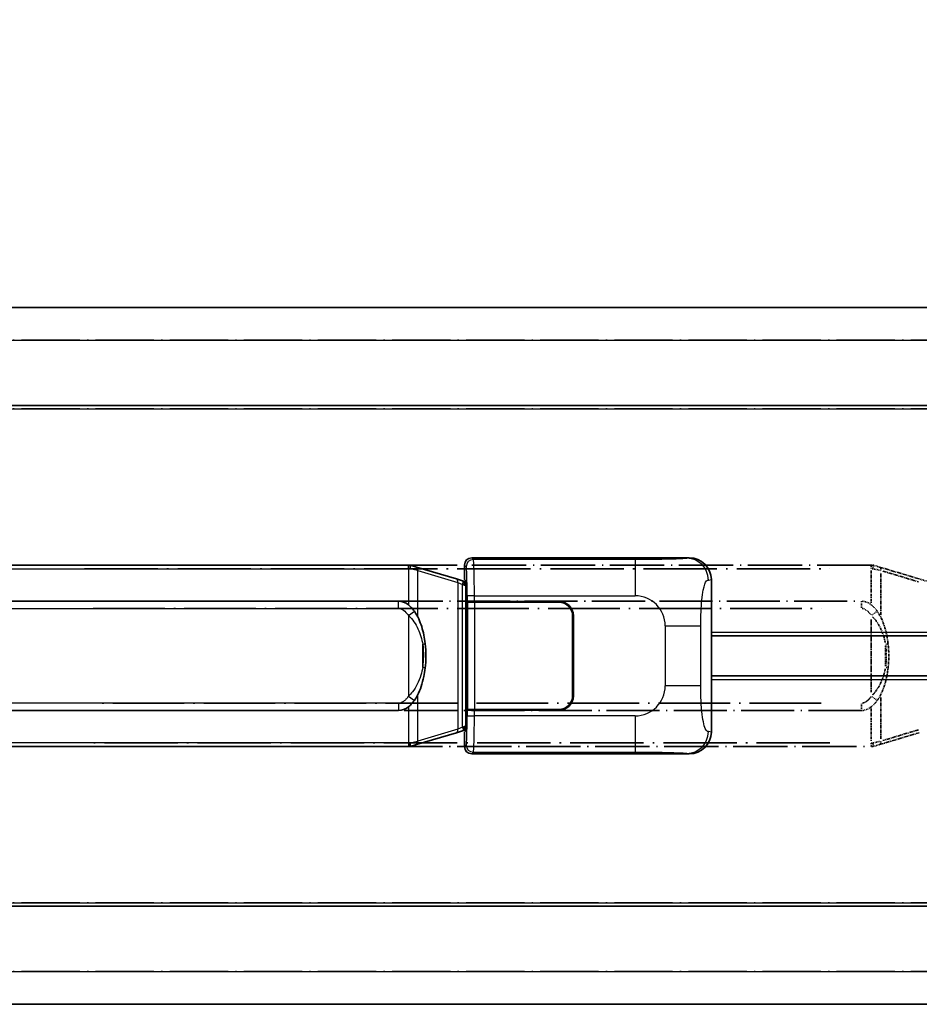
# Model space of a CAD drawing. Units: millimetres. Extents: x 13 to 9467, y 8 to 1272.
# Drawn here: x 306 to 430, y 248 to 383 of the extents above; entities that cross this region are included whole.
import ezdxf

# ---------------------------------------------------------------- set-up
doc = ezdxf.new("R2010")
doc.units = ezdxf.units.MM
doc.linetypes.add('LONG_DASH_DOTTED', pattern=[0.61, 0.48, -0.06, 0.01, -0.06])
for name, color, linetype, lineweight in [('Dimension (ISO)', 7, 'Continuous', 18), ('Overlay (ISO)', 7, 'LONG_DASH_DOTTED', 35), ('Visible (ISO)', 7, 'Continuous', 35), ('Visible Narrow (ISO)', 7, 'Continuous', 25)]:
    doc.layers.add(name, color=color, linetype=linetype, lineweight=lineweight)
doc.styles.add('Note Text (TK)', font='MS PGothic.ttf')
doc.dimstyles.new('Default - Method 1b (TK)', dxfattribs={"dimscale": 4, "dimtxt": 2.5, "dimasz": 2.5, "dimexe": 1, "dimexo": 1.5, "dimgap": 1, "dimtad": 1, "dimtoh": 1, "dimrnd": 1e-08, "dimdsep": 46, "dimtxsty": 'Note Text (TK)', "dimcen": 0.09, "dimdle": 5, "dimclrd": 100, "dimclre": 100, "dimclrt": 7, "dimadec": 1, "dimazin": 1, "dimtfac": 1, "dimtmove": 0, "dimatfit": 3, "dimfxl": 1, "dimtolj": 1, "dimlwd": -1, "dimlwe": -1, "dimarcsym": 0})

# ---------------------------------------------------------------- blocks, each defined once
blk = doc.blocks.new('*D32')
at = {"layer": 'Defpoints', "color": 0}
for p in [(465, 392), (147.5, 344.75), (465, 344)]:
    blk.add_point(p, dxfattribs=at)
at = {"layer": 'Dimension (ISO)', "color": 100}
for p, q in [((147.5, 350.75), (147.5, 396)), ((465, 350), (465, 396)), ((157.5, 392), (455, 392))]:
    blk.add_line(p, q, dxfattribs=at)
for points in [[(157.5, 393.67), (157.5, 390.34), (147.5, 392)], [(455, 393.67), (455, 390.34), (465, 392)]]:
    blk.add_solid(points, dxfattribs=at)
at = {"layer": 'Dimension (ISO)', "color": 7, "insert": (97.28, 411.24), "char_height": 10, "attachment_point": 4, "style": 'Note Text (TK)'}
blk.add_mtext('\\A1; \\fＭＳ Ｐゴシック|b0|i0;\\H10.0000;* バンド取手は任意の位置に固定できます。\\P\\fＭＳ Ｐゴシック|b0|i0;\\H10.0000;* Carrying handle location can be freely affixed within denoted range.', dxfattribs=at)

msp = doc.modelspace()

# ---------------------------------------------------------------- linework, layer by layer
at = {"layer": 'Overlay (ISO)', "ltscale": 18.588993}
for p, q in [((147.503, 343.504), (465.003, 343.504)), ((147.503, 343.504), (465.003, 343.504)), ((147.503, 330.004), (465.003, 330.004)), ((147.503, 330.004), (465.003, 330.004)), ((147.503, 261.004), (465.003, 261.004)), ((147.503, 261.004), (465.003, 261.004)), ((147.503, 247.504), (465.003, 247.504)), ((147.503, 247.504), (465.003, 247.504))]:
    msp.add_line(p, q, dxfattribs=at)
at = {"layer": 'Overlay (ISO)', "ltscale": 16.730093}
for p, q in [((163.378, 339.004), (449.128, 339.004)), ((163.378, 339.004), (449.128, 339.004)), ((163.378, 329.504), (449.128, 329.504)), ((163.378, 329.504), (449.128, 329.504)), ((163.378, 261.504), (449.128, 261.504)), ((163.378, 261.504), (449.128, 261.504)), ((163.378, 252.004), (449.128, 252.004)), ((163.378, 252.004), (449.128, 252.004))]:
    msp.add_line(p, q, dxfattribs=at)
at = {"layer": 'Overlay (ISO)', "ltscale": 15.582577}
for p, q in [((423.2852, 308.004), (309.2207, 308.004)), ((309.2207, 283.004), (423.2852, 283.004))]:
    msp.add_line(p, q, dxfattribs=at)
at = {"layer": 'Overlay (ISO)', "ltscale": 0.036794}
for p, q in [((423.2852, 308.004), (423.513, 308.004)), ((423.513, 283.004), (423.2852, 283.004))]:
    msp.add_line(p, q, dxfattribs=at)
at = {"layer": 'Overlay (ISO)', "ltscale": 0.113954}
for p, q in [((423.2852, 307.5433), (423.2852, 308.0025)), ((423.2852, 283.4648), (423.2852, 283.0056))]:
    msp.add_line(p, q, dxfattribs=at)
at = {"layer": 'Overlay (ISO)', "ltscale": 0.002323}
for p, q in [((423.5137, 308.0038), (423.513, 308.004)), ((423.513, 283.004), (423.5137, 283.0042))]:
    msp.add_line(p, q, dxfattribs=at)
at = {"layer": 'Overlay (ISO)', "ltscale": 0.165263}
for p, q in [((423.5137, 308.0038), (424.413, 307.734)), ((424.413, 283.274), (423.5137, 283.0042))]:
    msp.add_line(p, q, dxfattribs=at)
at = {"layer": 'Overlay (ISO)', "ltscale": 21.036478}
for p, q in [((314.9239, 307.504), (417.582, 307.504)), ((417.582, 283.504), (314.9239, 283.504))]:
    msp.add_line(p, q, dxfattribs=at)
at = {"layer": 'Overlay (ISO)', "ltscale": 0.722704}
for p, q in [((423.2852, 307.2552), (423.2852, 302.7755)), ((423.2852, 288.2325), (423.2852, 283.7529))]:
    msp.add_line(p, q, dxfattribs=at)
at = {"layer": 'Overlay (ISO)', "ltscale": 0.029846}
for p, q in [((423.4808, 307.504), (423.2955, 307.504)), ((423.2955, 283.504), (423.4808, 283.504))]:
    msp.add_line(p, q, dxfattribs=at)
at = {"layer": 'Overlay (ISO)', "ltscale": 0.181459}
for p, q in [((424.5505, 307.2657), (423.5519, 307.4903)), ((423.5519, 283.5177), (424.5505, 283.7424))]:
    msp.add_line(p, q, dxfattribs=at)
at = {"layer": 'Overlay (ISO)', "ltscale": 1.201259}
for p, q in [((429.8935, 306.0899), (424.413, 307.734)), ((424.413, 283.274), (429.8935, 284.9182))]:
    msp.add_line(p, q, dxfattribs=at)
at = {"layer": 'Overlay (ISO)', "ltscale": 0.935914}
for p, q in [((424.5973, 301.1318), (424.5973, 306.9328)), ((424.5973, 284.0752), (424.5973, 289.8763))]:
    msp.add_line(p, q, dxfattribs=at)
at = {"layer": 'Overlay (ISO)', "ltscale": 1.081123}
for p, q in [((424.8713, 307.1729), (429.8038, 305.6932)), ((429.8038, 285.3149), (424.8713, 283.8351))]:
    msp.add_line(p, q, dxfattribs=at)
at = {"layer": 'Overlay (ISO)', "ltscale": 0.179562}
msp.add_line((430.8775, 305.7947), (429.8935, 306.0899), dxfattribs=at)
at = {"layer": 'Overlay (ISO)', "ltscale": 15.21448}
for p, q in [((310.568, 303.029), (421.938, 303.029)), ((421.938, 287.979), (310.568, 287.979))]:
    msp.add_line(p, q, dxfattribs=at)
at = {"layer": 'Overlay (ISO)', "ltscale": 0.228007}
for p, q in [((421.938, 302.1075), (421.938, 303.0259)), ((423.3493, 301.1179), (424.1, 301.6471)), ((421.938, 288.9006), (421.938, 287.9821)), ((423.3493, 289.8901), (424.1, 289.3609))]:
    msp.add_line(p, q, dxfattribs=at)
at = {"layer": 'Overlay (ISO)', "ltscale": 20.539549}
for p, q in [((316.1365, 302.029), (416.3695, 302.029)), ((416.3695, 288.979), (316.1365, 288.979))]:
    msp.add_line(p, q, dxfattribs=at)
at = {"layer": 'Overlay (ISO)', "ltscale": 1.61724}
msp.add_line((423.2852, 300.5158), (423.2852, 290.4922), dxfattribs=at)
at = {"layer": 'Overlay (ISO)', "ltscale": 0.461089}
msp.add_line((425.2534, 294.0749), (425.2534, 296.9332), dxfattribs=at)
at = {"layer": 'Overlay (ISO)', "ltscale": 0.100183}
for centre, major_axis, start_param, end_param in [((424.2693, 307.2551), (0.1437, 0.4789), 4.97109822, 6.21412809), ((424.2693, 283.7529), (0.1437, -0.4789), 0.06905721, 1.31208708)]:
    msp.add_ellipse(centre, major_axis=major_axis, ratio=0.6398634, start_param=start_param, end_param=end_param, dxfattribs=at)
at = {"layer": 'Overlay (ISO)', "ltscale": 0.236225}
for start_param, end_param in [(5.91570886, 6.28318531), (3.14159265, 3.5090691)]:
    msp.add_ellipse((421.938, 295.504), major_axis=(0, 7.525), ratio=0.49833887, start_param=start_param, end_param=end_param, dxfattribs=at)
at = {"layer": 'Overlay (ISO)', "ltscale": 0.124927}
for centre, major_axis, start_param, end_param in [((424.5973, 297.092), (0.9934, 0.115), 5.46526817, 6.24013704), ((424.5973, 293.9161), (0.9934, -0.115), 0.04304827, 0.81791714)]:
    msp.add_ellipse(centre, major_axis=major_axis, ratio=0.09948193, start_param=start_param, end_param=end_param, dxfattribs=at)
at = {"layer": 'Overlay (ISO)', "ltscale": 0.125099}
for points, knots in [([(423.491, 307.504), (423.4912, 307.5051), (423.4914, 307.5062), (423.5006, 307.5696), (423.5083, 307.6314), (423.5207, 307.7497), (423.5251, 307.8048), (423.5294, 307.898), (423.5293, 307.9354), (423.5246, 307.9875), (423.5201, 308.0019), (423.5137, 308.0038)], [-0.0778087689, -0.0778087689, -0.0778087689, -0.0778087689, -0.0774791395, -0.0774791395, -0.0585788033, -0.0585788033, -0.0389062325, -0.0389062325, -0.0193765361, -0.0193765361, 0, 0, 0, 0]), ([(423.491, 283.504), (423.4912, 283.5029), (423.4914, 283.5019), (423.5006, 283.4384), (423.5083, 283.3767), (423.5207, 283.2584), (423.5251, 283.2032), (423.5294, 283.11), (423.5293, 283.0726), (423.5246, 283.0206), (423.5201, 283.0062), (423.5137, 283.0042)], [-0.0003297628, -0.0003297628, -0.0003297628, -0.0003297628, 0, 0, 0.0189079865, 0.0189079865, 0.0385885202, 0.0385885202, 0.0581261217, 0.0581261217, 0.0775105008, 0.0775105008, 0.0775105008, 0.0775105008])]:
    msp.add_open_spline(points, degree=3, knots=knots, dxfattribs=at)
at = {"layer": 'Overlay (ISO)', "ltscale": 0.194133}
for points, knots in [([(424.1025, 301.6489), (423.9763, 301.8279), (423.8336, 302.0076), (423.5532, 302.3001), (423.4289, 302.4156), (423.2852, 302.5266)], [-0.1703054541, -0.1703054541, -0.1703054541, -0.1703054541, -0.1169478546, -0.1169478546, -0.0804700987, -0.0804700987, -0.0804700987, -0.0804700987]), ([(423.2852, 288.4814), (423.3049, 288.4966), (423.3242, 288.5119), (423.3432, 288.5273), (423.505, 288.6586), (423.6421, 288.7948), (423.891, 289.0737), (424.0017, 289.2161), (424.1025, 289.3591)], [-0.0902431044, -0.0902431044, -0.0902431044, -0.0902431044, -0.0852480424, -0.0852480424, -0.0852480424, -0.0426240212, -0.0426240212, 0, 0, 0, 0])]:
    msp.add_open_spline(points, degree=3, knots=knots, dxfattribs=at)
at = {"layer": 'Overlay (ISO)', "ltscale": 0.248599}
msp.add_open_spline([(422.0231, 302.0248), (422.0998, 302.0171), (422.1759, 301.9996), (422.5177, 301.8812), (422.7465, 301.6965), (423.0498, 301.3803), (423.1463, 301.2629), (423.2353, 301.142)], degree=3, knots=[0.008515273, 0.008515273, 0.008515273, 0.008515273, 0.031575695, 0.031575695, 0.116947855, 0.116947855, 0.161790181, 0.161790181, 0.161790181, 0.161790181], dxfattribs=at)
at = {"layer": 'Overlay (ISO)', "ltscale": 0.767822}
msp.add_open_spline([(425.5907, 297.207), (425.5006, 297.9849), (425.3488, 298.7591), (424.8829, 300.2392), (424.5901, 300.9573), (424.1025, 301.6489)], degree=3, knots=[-0.42564821, -0.42564821, -0.42564821, -0.42564821, -0.2061269, -0.2061269, 0, 0, 0, 0], dxfattribs=at)
at = {"layer": 'Overlay (ISO)', "ltscale": 0.663876}
msp.add_open_spline([(423.4632, 300.8963), (423.9615, 300.3788), (424.3148, 299.8038), (424.8839, 298.5984), (425.0855, 297.9539), (425.2144, 297.3021)], degree=3, knots=[0.021282411, 0.021282411, 0.021282411, 0.021282411, 0.2061269, 0.2061269, 0.4043658, 0.4043658, 0.4043658, 0.4043658], dxfattribs=at)
at = {"layer": 'Overlay (ISO)', "ltscale": 0.551432}
msp.add_open_spline([(425.5907, 293.8011), (425.6528, 294.3373), (425.6847, 294.8787), (425.6911, 296.0161), (425.6593, 296.6141), (425.5907, 297.207)], degree=3, knots=[-0.318622721, -0.318622721, -0.318622721, -0.318622721, -0.167312443, -0.167312443, 0, 0, 0, 0], dxfattribs=at)
at = {"layer": 'Overlay (ISO)', "ltscale": 0.462873}
msp.add_open_spline([(425.2707, 296.9343), (425.3226, 296.4343), (425.3466, 295.929), (425.3412, 294.9732), (425.3171, 294.5211), (425.2707, 294.0738)], degree=3, knots=[0.015931136, 0.015931136, 0.015931136, 0.015931136, 0.167312443, 0.167312443, 0.302691585, 0.302691585, 0.302691585, 0.302691585], dxfattribs=at)
at = {"layer": 'Overlay (ISO)', "ltscale": 0.663795}
msp.add_open_spline([(425.2144, 293.7062), (425.157, 293.4166), (425.0849, 293.1281), (424.8658, 292.4156), (424.6997, 291.9945), (424.3088, 291.2284), (424.0948, 290.8793), (423.7195, 290.3958), (423.5964, 290.2515), (423.4627, 290.1119)], degree=3, knots=[0.021251232, 0.021251232, 0.021251232, 0.021251232, 0.109280085, 0.109280085, 0.240591253, 0.240591253, 0.354088722, 0.354088722, 0.403773409, 0.403773409, 0.403773409, 0.403773409], dxfattribs=at)
at = {"layer": 'Overlay (ISO)', "ltscale": 0.767686}
msp.add_open_spline([(424.1025, 289.3591), (424.2703, 289.5971), (424.4127, 289.8393), (424.7411, 290.474), (424.901, 290.867), (425.1904, 291.718), (425.3111, 292.1783), (425.485, 293.0267), (425.5458, 293.4138), (425.5907, 293.8011)], degree=3, knots=[-0.425024641, -0.425024641, -0.425024641, -0.425024641, -0.354088722, -0.354088722, -0.240591253, -0.240591253, -0.109280085, -0.109280085, 0, 0, 0, 0], dxfattribs=at)
at = {"layer": 'Overlay (ISO)', "ltscale": 0.24852}
msp.add_open_spline([(423.2353, 289.8661), (423.1678, 289.7744), (423.0963, 289.6851), (422.9255, 289.4937), (422.8242, 289.394), (422.7133, 289.304), (422.586, 289.2008), (422.4459, 289.1104), (422.208, 289.0165), (422.116, 288.9927), (422.0233, 288.9834)], degree=3, knots=[0.008524804, 0.008524804, 0.008524804, 0.008524804, 0.042624021, 0.042624021, 0.085248042, 0.085248042, 0.085248042, 0.134155965, 0.134155965, 0.161971281, 0.161971281, 0.161971281, 0.161971281], dxfattribs=at)
at = {"layer": 'Visible (ISO)'}
for p, q in [((147.503, 343.504), (465.003, 343.504)), ((147.503, 330.004), (465.003, 330.004)), ((359.5352, 308.004), (245.4707, 308.004)), ((359.5352, 308.004), (359.763, 308.004)), ((359.7637, 308.0038), (359.763, 308.004)), ((359.7637, 308.0038), (360.663, 307.734)), ((367.253, 306.004), (367.253, 308.0046)), ((368.2523, 309.004), (398.2172, 309.004)), ((366.1435, 306.0899), (360.663, 307.734)), ((367.1275, 305.7947), (366.1435, 306.0899)), ((367.263, 305.754), (367.1275, 305.7947)), ((367.1896, 305.254), (367.263, 305.754)), ((367.253, 306.004), (367.445, 305.812)), ((367.445, 305.754), (367.263, 305.754)), ((367.445, 305.812), (367.445, 285.1961)), ((401.253, 306.0222), (401.253, 284.9859)), ((246.818, 303.029), (358.188, 303.029)), ((367.6196, 303.004), (367.6208, 303.004)), ((367.6196, 288.004), (367.6196, 303.004)), ((368.6202, 303.004), (367.6208, 303.004)), ((367.678, 302.904), (368.678, 302.904)), ((367.678, 288.104), (367.678, 302.904)), ((368.6202, 303.004), (380.253, 303.004)), ((368.678, 302.904), (380.253, 302.904)), ((382.153, 301.004), (382.153, 290.004)), ((382.253, 301.004), (382.253, 290.004)), ((382.253, 298.004), (382.153, 298.004)), ((382.253, 297.504), (382.153, 297.504)), ((401.253, 298.254), (465.003, 298.254)), ((382.153, 293.504), (382.253, 293.504)), ((382.153, 293.004), (382.253, 293.004)), ((401.253, 292.754), (465.003, 292.754)), ((358.188, 287.979), (246.818, 287.979)), ((367.6208, 288.004), (367.6196, 288.004)), ((367.6208, 288.004), (368.6202, 288.004)), ((368.678, 288.104), (367.678, 288.104)), ((380.253, 288.004), (368.6202, 288.004)), ((380.253, 288.104), (368.678, 288.104)), ((360.663, 283.274), (366.1435, 284.9182)), ((366.1435, 284.9182), (367.1275, 285.2134)), ((367.1275, 285.2134), (367.263, 285.254)), ((367.1896, 285.754), (367.263, 285.254)), ((367.445, 285.1961), (367.253, 285.004)), ((367.253, 283.0034), (367.253, 285.004)), ((367.263, 285.254), (367.445, 285.254)), ((245.4707, 283.004), (359.5352, 283.004)), ((359.763, 283.004), (359.5352, 283.004)), ((359.763, 283.004), (359.7637, 283.0042)), ((360.663, 283.274), (359.7637, 283.0042)), ((398.2172, 282.004), (368.2523, 282.004)), ((147.503, 261.004), (465.003, 261.004)), ((147.503, 247.504), (465.003, 247.504))]:
    msp.add_line(p, q, dxfattribs=at)
for centre, radius, start, end in [((380.253, 301.004), 2, 0, 90), ((380.253, 301.004), 1.9, 0, 90), ((380.253, 290.004), 2, 270, 0), ((380.253, 290.004), 1.9, 270, 0)]:
    msp.add_arc(centre, radius, start, end, dxfattribs=at)
for centre, major_axis, ratio, start_param, end_param in [((368.2536, 308.0034), (-0.708, 0.708), 0.99878277, 5.49839613, 7.06797448), ((398.1968, 306.0022), (3.0098, 0.5407), 0.98105095, 6.10872941, 7.67286655), ((358.188, 295.504), (0, 7.525), 0.49833887, 5.91570886, 6.28318531), ((358.188, 295.504), (0, 7.525), 0.49833887, 3.14159265, 3.5090691), ((398.1968, 285.0059), (3.0098, -0.5407), 0.98105095, 4.89350406, 6.4576412), ((368.2536, 283.0046), (-0.708, -0.708), 0.99878277, 5.49839613, 7.06797448)]:
    msp.add_ellipse(centre, major_axis=major_axis, ratio=ratio, start_param=start_param, end_param=end_param, dxfattribs=at)
for points, knots in [([(359.741, 307.504), (359.7412, 307.5051), (359.7414, 307.5062), (359.7506, 307.5696), (359.7583, 307.6314), (359.7707, 307.7497), (359.7751, 307.8048), (359.7794, 307.898), (359.7793, 307.9354), (359.7746, 307.9875), (359.7701, 308.0019), (359.7637, 308.0038)], [-0.0778087689, -0.0778087689, -0.0778087689, -0.0778087689, -0.0774791395, -0.0774791395, -0.0585788033, -0.0585788033, -0.0389062325, -0.0389062325, -0.0193765361, -0.0193765361, 0, 0, 0, 0]), ([(360.3525, 301.6489), (360.2263, 301.8279), (360.0836, 302.0076), (359.8032, 302.3001), (359.6789, 302.4156), (359.5352, 302.5266)], [-0.1703054541, -0.1703054541, -0.1703054541, -0.1703054541, -0.1169478546, -0.1169478546, -0.0804700987, -0.0804700987, -0.0804700987, -0.0804700987]), ([(361.8407, 297.207), (361.7506, 297.9849), (361.5988, 298.7591), (361.1329, 300.2392), (360.8401, 300.9573), (360.3525, 301.6489)], [-0.42564821, -0.42564821, -0.42564821, -0.42564821, -0.2061269, -0.2061269, 0, 0, 0, 0]), ([(361.8407, 293.8011), (361.9028, 294.3373), (361.9347, 294.8787), (361.9411, 296.0161), (361.9093, 296.6141), (361.8407, 297.207)], [-0.318622721, -0.318622721, -0.318622721, -0.318622721, -0.167312443, -0.167312443, 0, 0, 0, 0]), ([(360.3525, 289.3591), (360.5203, 289.5971), (360.6627, 289.8393), (360.9911, 290.474), (361.151, 290.867), (361.4404, 291.718), (361.5611, 292.1783), (361.735, 293.0267), (361.7958, 293.4138), (361.8407, 293.8011)], [-0.425024641, -0.425024641, -0.425024641, -0.425024641, -0.354088722, -0.354088722, -0.240591253, -0.240591253, -0.109280085, -0.109280085, 0, 0, 0, 0]), ([(359.5352, 288.4814), (359.5549, 288.4966), (359.5742, 288.5119), (359.5932, 288.5273), (359.755, 288.6586), (359.8921, 288.7948), (360.141, 289.0737), (360.2517, 289.2161), (360.3525, 289.3591)], [-0.0902431044, -0.0902431044, -0.0902431044, -0.0902431044, -0.0852480424, -0.0852480424, -0.0852480424, -0.0426240212, -0.0426240212, 0, 0, 0, 0]), ([(359.741, 283.504), (359.7412, 283.5029), (359.7414, 283.5019), (359.7506, 283.4384), (359.7583, 283.3767), (359.7707, 283.2584), (359.7751, 283.2032), (359.7794, 283.11), (359.7793, 283.0726), (359.7746, 283.0206), (359.7701, 283.0062), (359.7637, 283.0042)], [-0.0003297628, -0.0003297628, -0.0003297628, -0.0003297628, 0, 0, 0.0189079865, 0.0189079865, 0.0385885202, 0.0385885202, 0.0581261217, 0.0581261217, 0.0775105008, 0.0775105008, 0.0775105008, 0.0775105008])]:
    msp.add_open_spline(points, degree=3, knots=knots, dxfattribs=at)
at = {"layer": 'Visible Narrow (ISO)'}
for p, q in [((147.503, 339.004), (465.003, 339.004)), ((147.503, 329.504), (465.003, 329.504)), ((359.5352, 307.504), (359.5352, 308.004)), ((367.253, 308.0046), (367.486, 307.7716)), ((368.4854, 308.7709), (368.2523, 309.004)), ((390.7633, 308.7709), (368.4854, 308.7709)), ((390.7633, 308.7709), (390.7633, 303.774)), ((398.2172, 309.004), (397.9008, 308.9472)), ((245.4707, 307.504), (359.5352, 307.504)), ((359.741, 307.504), (359.5352, 307.504)), ((359.5352, 307.504), (359.5352, 302.5266)), ((360.8473, 307.2551), (359.741, 307.504)), ((360.8473, 307.2551), (366.3278, 305.611)), ((360.8473, 300.8095), (360.8473, 307.2551)), ((366.3278, 305.611), (366.9839, 305.3157)), ((366.3278, 305.611), (366.3278, 285.3971)), ((366.9839, 305.3157), (367.1275, 305.7947)), ((366.9839, 305.3157), (367.1896, 305.254)), ((366.9839, 285.6923), (366.9839, 305.3157)), ((367.1896, 305.254), (367.445, 305.254)), ((400.8457, 305.949), (401.253, 306.0222)), ((358.188, 302.029), (358.188, 303.029)), ((368.6202, 303.774), (367.6208, 303.774)), ((367.6208, 303.774), (367.6208, 303.004)), ((368.6202, 303.004), (368.6202, 303.774)), ((368.6202, 303.774), (390.7633, 303.774)), ((368.678, 288.104), (368.678, 302.904)), ((246.818, 302.029), (358.188, 302.029)), ((359.5352, 301.0727), (360.3525, 301.6489)), ((359.5352, 301.0727), (359.5352, 289.9353)), ((394.8959, 299.6414), (399.804, 299.6414)), ((394.8959, 299.6414), (394.8959, 291.3667)), ((399.804, 291.3667), (399.804, 299.6414)), ((401.253, 298.754), (465.003, 298.754)), ((361.5034, 293.9161), (361.5034, 297.092)), ((401.253, 292.254), (465.003, 292.254)), ((399.804, 291.3667), (394.8959, 291.3667)), ((358.188, 288.979), (246.818, 288.979)), ((358.188, 288.979), (358.188, 287.979)), ((359.5352, 289.9353), (360.3525, 289.3591)), ((360.8473, 283.7529), (360.8473, 290.1985)), ((359.5352, 288.4814), (359.5352, 283.504)), ((367.6208, 288.004), (367.6208, 287.2341)), ((368.6202, 287.2341), (368.6202, 288.004)), ((367.6208, 287.2341), (368.6202, 287.2341)), ((390.7633, 287.2341), (368.6202, 287.2341)), ((390.7633, 287.2341), (390.7633, 282.2371)), ((366.3278, 285.3971), (360.8473, 283.7529)), ((366.9839, 285.6923), (366.3278, 285.3971)), ((367.1896, 285.754), (366.9839, 285.6923)), ((366.9839, 285.6923), (367.1275, 285.2134)), ((367.445, 285.754), (367.1896, 285.754)), ((401.253, 284.9859), (400.8457, 285.059)), ((359.5352, 283.504), (245.4707, 283.504)), ((359.5352, 283.504), (359.5352, 283.004)), ((359.5352, 283.504), (359.741, 283.504)), ((359.741, 283.504), (360.8473, 283.7529)), ((367.486, 283.2365), (367.253, 283.0034)), ((368.2523, 282.004), (368.4854, 282.2371)), ((368.4854, 282.2371), (390.7633, 282.2371)), ((397.9008, 282.0609), (398.2172, 282.004)), ((147.503, 261.504), (465.003, 261.504)), ((147.503, 252.004), (465.003, 252.004))]:
    msp.add_line(p, q, dxfattribs=at)
for centre, start, end in [((390.7633, 299.6414), 0, 90), ((390.7633, 291.3667), 270, 0)]:
    msp.add_arc(centre, 4.1326, start, end, dxfattribs=at)
for centre, major_axis, ratio, start_param, end_param in [((368.4854, 307.7716), (0.7071, 0.7071), 0.99878277, 0.78600715, 2.3555855), ((368.4806, 303.774), (0, 5), 0.02793662, 4.71238898, 6.24827872), ((397.9008, 305.949), (-0.5305, 2.9527), 0.98105095, 4.53793309, 6.10207023), ((360.5193, 307.2551), (0.1437, 0.4789), 0.6398634, 4.90204101, 6.28318531), ((367.4812, 303.774), (0, -4), 0.03492077, 1.57079633, 3.10668607), ((365.9998, 305.611), (0.1437, 0.4789), 0.6398634, 4.90204101, 6.28318531), ((360.8473, 297.092), (0.9934, 0.115), 0.09948193, 5.4222199, 6.28318531), ((360.8473, 293.9161), (0.9934, -0.115), 0.09948193, 0, 0.86096541), ((367.4812, 287.2341), (0, -4), 0.03492077, 0.03490659, 1.57079633), ((368.4806, 287.2341), (0, 5), 0.02793662, 3.17649924, 4.71238898), ((365.9998, 285.3971), (0.1437, -0.4789), 0.6398634, 0, 1.3811443), ((397.9008, 285.059), (-0.5305, -2.9527), 0.98105095, 0.18111508, 1.74525222), ((360.5193, 283.7529), (0.1437, -0.4789), 0.6398634, 0, 1.3811443), ((368.4854, 283.2365), (-0.7071, 0.7071), 0.99878277, 0.78600715, 2.3555855)]:
    msp.add_ellipse(centre, major_axis=major_axis, ratio=ratio, start_param=start_param, end_param=end_param, dxfattribs=at)
for points, knots in [([(397.9008, 308.9472), (397.7926, 308.9278), (397.6522, 308.9061), (397.3347, 308.8849), (396.8894, 308.8551), (396.0895, 308.8267), (395.0971, 308.8066), (394.2332, 308.7892), (393.2525, 308.7785), (392.3695, 308.7741), (391.7745, 308.7712), (391.2297, 308.7709), (390.7633, 308.7709)], [0, 0, 0, 0, 0.22498324, 0.22498324, 0.22498324, 0.54043573, 0.54043573, 0.54043573, 0.81501171, 0.81501171, 0.81501171, 1, 1, 1, 1]), ([(399.804, 299.6414), (399.804, 300.2378), (399.8066, 300.9071), (399.8358, 301.6101), (399.8803, 302.6813), (399.9868, 303.7759), (400.1412, 304.5647), (400.2712, 305.2289), (400.4279, 305.6433), (400.583, 305.8134), (400.6727, 305.9119), (400.7613, 305.9339), (400.8457, 305.949)], [0, 0, 0, 0, 0.21983104, 0.21983104, 0.21983104, 0.55477785, 0.55477785, 0.55477785, 0.83679083, 0.83679083, 0.83679083, 1, 1, 1, 1]), ([(358.188, 302.029), (358.2932, 302.029), (358.399, 302.0089), (358.7677, 301.8812), (358.9965, 301.6965), (359.3196, 301.3596), (359.4327, 301.2181), (359.5352, 301.0727)], [0, 0, 0, 0, 0.031575695, 0.031575695, 0.116947855, 0.116947855, 0.170305454, 0.170305454, 0.170305454, 0.170305454]), ([(359.5352, 301.0727), (360.1291, 300.5111), (360.5331, 299.8708), (361.1655, 298.5314), (361.3778, 297.8152), (361.5034, 297.092)], [0, 0, 0, 0, 0.2061269, 0.2061269, 0.42564821, 0.42564821, 0.42564821, 0.42564821]), ([(361.5034, 297.092), (361.5672, 296.5407), (361.5969, 295.9821), (361.5909, 294.9201), (361.5611, 294.4146), (361.5034, 293.9161)], [0, 0, 0, 0, 0.167312443, 0.167312443, 0.318622721, 0.318622721, 0.318622721, 0.318622721]), ([(361.5034, 293.9161), (361.4408, 293.556), (361.3561, 293.1972), (361.1158, 292.4156), (360.9497, 291.9945), (360.5588, 291.2284), (360.3448, 290.8793), (359.9206, 290.3329), (359.7396, 290.1286), (359.5352, 289.9353)], [0, 0, 0, 0, 0.109280085, 0.109280085, 0.240591253, 0.240591253, 0.354088722, 0.354088722, 0.425024641, 0.425024641, 0.425024641, 0.425024641]), ([(400.8457, 285.059), (400.7083, 285.0837), (400.5585, 285.1472), (400.4149, 285.472), (400.2271, 285.8968), (400.0529, 286.7629), (399.946, 287.815), (399.8642, 288.6191), (399.8225, 289.5101), (399.81, 290.315), (399.8043, 290.6839), (399.804, 291.0366), (399.804, 291.3667)], [0, 0, 0, 0, 0.26559079, 0.26559079, 0.26559079, 0.61290113, 0.61290113, 0.61290113, 0.8783338, 0.8783338, 0.8783338, 1, 1, 1, 1]), ([(359.5352, 289.9353), (359.4533, 289.8192), (359.3653, 289.7064), (359.1755, 289.4937), (359.0742, 289.394), (358.9633, 289.304), (358.836, 289.2008), (358.6959, 289.1104), (358.4316, 289.0061), (358.3091, 288.979), (358.188, 288.979)], [0, 0, 0, 0, 0.042624021, 0.042624021, 0.085248042, 0.085248042, 0.085248042, 0.134155965, 0.134155965, 0.170496085, 0.170496085, 0.170496085, 0.170496085]), ([(390.7633, 282.2371), (391.2996, 282.2371), (391.9349, 282.2368), (392.635, 282.2324), (393.5935, 282.2264), (394.6439, 282.2129), (395.504, 282.1925), (396.3261, 282.1731), (396.9855, 282.1472), (397.3653, 282.1211), (397.6626, 282.1006), (397.7961, 282.0797), (397.9008, 282.0609)], [0, 0, 0, 0, 0.21270217, 0.21270217, 0.21270217, 0.50389399, 0.50389399, 0.50389399, 0.78220336, 0.78220336, 0.78220336, 1, 1, 1, 1])]:
    msp.add_open_spline(points, degree=3, knots=knots, dxfattribs=at)

# ---------------------------------------------------------------- dimensions: what is measured, and where the dimension line sits
at = {"layer": 'Dimension (ISO)', "color": 100}
dim = msp.add_linear_dim(base=(465.003, 392.004), p1=(147.503, 344.754), p2=(465.003, 344.004), text=' \\fＭＳ Ｐゴシック|b0|i0;\\H10.0000;* バンド取手は任意の位置に固定できます。\\P\\fＭＳ Ｐゴシック|b0|i0;\\H10.0000;* Carrying handle location can be freely affixed within denoted range.', dimstyle='Default - Method 1b (TK)', override={"dimgap": 1, "dimtoh": 0, "dimdec": 2, "dimtol": 0, "dimlim": 0, "dimtp": 0, "dimtm": 0, "dimtdec": 2, "dimtofl": 0, "dimatfit": 1}, dxfattribs=at)
dim.commit()
dim.dimension.update_dxf_attribs({"geometry": '*D32', "text_midpoint": (306.253, 392.004), "dimtype": 160})

doc.saveas('drawing.dxf')
